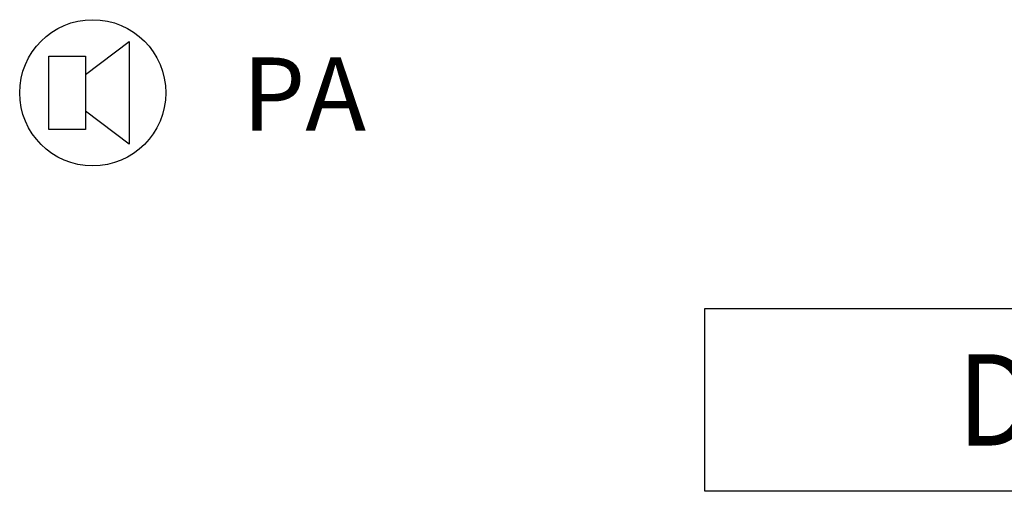
# Model space of a CAD drawing. Extents: x -79379 to 116302, y -38503 to 47548.
# Drawn here: x -17326 to -14630, y 2000 to 3290 of the extents above; entities that cross this region are included whole.
import ezdxf
from ezdxf.enums import TextEntityAlignment as Align

# ---------------------------------------------------------------- set-up
doc = ezdxf.new("R2010")
doc.units = 0
for name, color, linetype in [('A-ANNO-IDEN', 2, 'CONTINUOUS'), ('A-ANNO-NOTE-1', 2, 'CONTINUOUS'), ('POW-CIRC', 6, 'CONTINUOUS'), ('SYM-050', 6, 'CONTINUOUS'), ('SYM-ATT', 2, 'CONTINUOUS'), ('SYM-TEXT', 7, 'CONTINUOUS')]:
    doc.layers.add(name, color=color, linetype=linetype)
doc.styles.add('Arial Narrow_3', font='ARIALN.TTF', dxfattribs={"height": 162.479265})
doc.styles.add('EDG', font='edg.shx', dxfattribs={"width": 0.9})

# ---------------------------------------------------------------- blocks, each defined once
blk = doc.blocks.new('REF-CIRC')
at = {"layer": 'SYM-050', "color": 0, "linetype": 'ByBlock'}
blk.add_lwpolyline([(-1500, 250), (1500, 250), (1500, -250), (-1500, -250)], close=True, dxfattribs=at)
at = {"layer": 'SYM-ATT', "linetype": 'ByBlock', "style": 'EDG', "width": 0.9}
for tag, height, p in [('EQUIP', 200, (0, 450)), ('CHAN', 250, (0, 0))]:
    blk.add_attdef(tag, text='', height=height, dxfattribs=at).set_placement(p, align=Align.MIDDLE_CENTER)
at = {"layer": 'SYM-ATT', "color": 255, "linetype": 'ByBlock', "style": 'EDG', "width": 0.9}
for tag, flags in [('TYPE', 3), ('RATING', 3), ('MOUNT', 3), ('NAME', 3), ('ID', 9)]:
    blk.add_attdef(tag, (0, 0), '', height=200, dxfattribs=dict(at, flags=flags))
at = {"layer": 'SYM-TEXT', "color": 255, "linetype": 'ByBlock', "style": 'EDG', "width": 0.9, "flags": 3}
blk.add_attdef('TEXT', (0, 0), '', height=200, dxfattribs=at)

msp = doc.modelspace()

# ---------------------------------------------------------------- linework, layer by layer
at = {"layer": 'A-ANNO-NOTE-1'}
for p, q in [((-17145.8, 3140), (-17025.8, 3230)), ((-17025.8, 3230), (-17025.8, 2950)), ((-17245.8, 3190), (-17145.8, 3190)), ((-17245.8, 2990), (-17245.8, 3190)), ((-17145.8, 3190), (-17145.8, 2990)), ((-17025.8, 2950), (-17145.8, 3040)), ((-17145.8, 2990), (-17245.8, 2990))]:
    msp.add_line(p, q, dxfattribs=at)
msp.add_circle((-17125.8, 3090), 200, dxfattribs=at)

# ---------------------------------------------------------------- block references
at = {"layer": 'POW-CIRC'}
msp.add_blockref('REF-CIRC', (-13950, 2250), dxfattribs=at).add_auto_attribs({'CHAN': 'DB-G-3 - P4'})

# ---------------------------------------------------------------- texts
at = {"layer": 'A-ANNO-IDEN', "insert": (-16716.3, 3186.7), "char_height": 200, "width": 384.81, "attachment_point": 1, "style": 'Arial Narrow_3', "bg_fill": 3, "box_fill_scale": 1.25, "bg_fill_color": 256, "bg_fill_true_color": 13158600, "bg_fill_transparency": 0}
msp.add_mtext('PA', dxfattribs=at)

doc.saveas('drawing.dxf')
